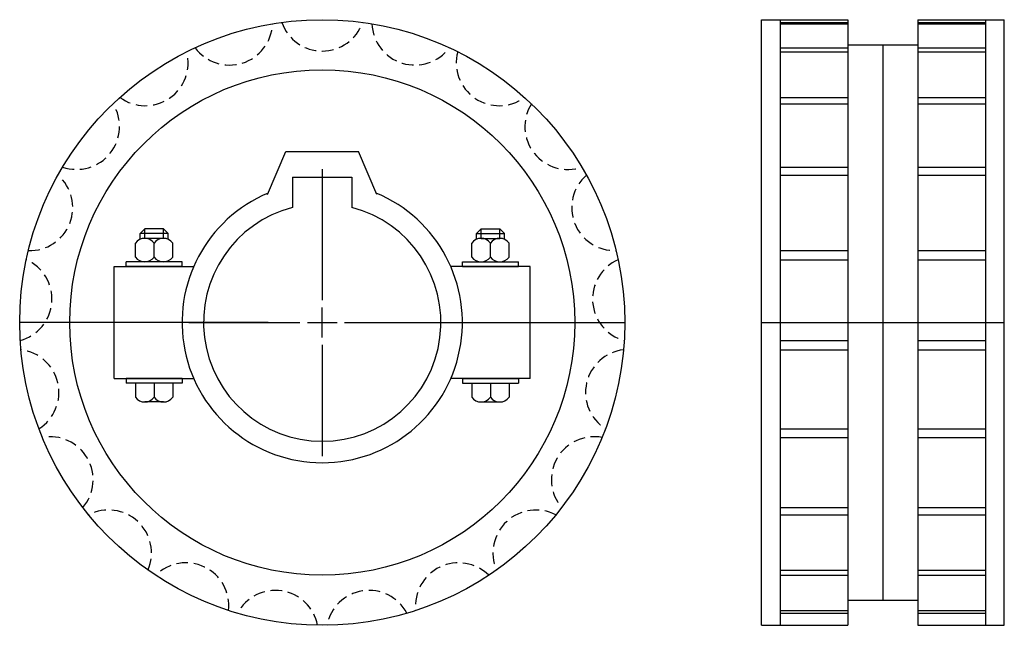
# Model space of a CAD drawing. Extents: x -105 to 105, y -65 to 65.
import ezdxf

# ---------------------------------------------------------------- set-up
doc = ezdxf.new("R2010")
doc.units = 0
doc.header["$LTSCALE"] = 1.90605
doc.linetypes.add('MCDASH1', pattern=[1.967322, 1.311548, -0.655774])
doc.layers.get('0').update_dxf_attribs({"linetype": 'CONTINUOUS'})

# ---------------------------------------------------------------- blocks, each defined once
blk = doc.blocks.new('__2_')
at = {"color": 0}
for p, q in [((0, 32.8), (0, 4.7625)), ((0, -3.175), (0, 3.175)), ((-28.575, 0), (-4.7625, 0)), ((-3.175, 0), (3.175, 0)), ((4.7625, 0), (28.575, 0)), ((0, -4.7625), (0, -28.575))]:
    blk.add_line(p, q, dxfattribs=at)
at = {"color": 6}
for p, q in [((0, 32.8), (0, 4.7625)), ((0, -3.175), (0, 3.175)), ((-28.575, 0), (-4.7625, 0)), ((-3.175, 0), (3.175, 0)), ((4.7625, 0), (28.575, 0)), ((0, -4.7625), (0, -28.575))]:
    blk.add_line(p, q, dxfattribs=at)
at = {"color": 1}
for p, q in [((-6.35, 31.06), (6.35, 31.06)), ((-6.35, 31.06), (-6.35, 24.59344)), ((-6.35, 31.06), (6.35, 31.06)), ((-6.35, 31.06), (-6.35, 24.59344)), ((6.35, 31.06), (6.35, 24.59344)), ((6.35, 31.06), (6.35, 24.59344))]:
    blk.add_line(p, q, dxfattribs=at)
blk.add_arc((0, 0), 25.4, 104.477554, 75.522446, dxfattribs=at)
blk.add_arc((0, 0), 25.4, 104.477554, 75.522446, dxfattribs=at)
blk = doc.blocks.new('225A')
at = {"color": 1}
for p, q in [((-11.7, 27.36661), (-7.78148, 36.56661)), ((-7.78148, 36.56661), (7.78148, 36.56661)), ((11.7, 27.36661), (7.78148, 36.56661)), ((-37.99545, 20), (-38.99545, 19)), ((-38.99545, 17.79228), (-38.99545, 19)), ((-33, 19), (-38.99545, 19)), ((-34, 20), (-37.99545, 20)), ((-37.99545, 18), (-37.99545, 20)), ((-34, 18), (-34, 20)), ((-34, 20), (-33, 19)), ((-33, 17.79228), (-33, 19)), ((34, 20), (33, 19)), ((33, 19), (38.99545, 19)), ((33, 17.79228), (33, 19)), ((34, 18), (34, 20)), ((34, 20), (37.99545, 20)), ((37.99545, 20), (38.99545, 19)), ((37.99545, 18), (37.99545, 20)), ((38.99545, 17.79228), (38.99545, 19)), ((-39.99773, 14), (-39.99773, 17)), ((-33.99773, 18), (-37.99773, 18)), ((-35.99773, 14), (-35.99773, 17)), ((-31.99773, 14), (-31.99773, 17)), ((31.99773, 14), (31.99773, 17)), ((33.99773, 18), (37.99773, 18)), ((35.99773, 14), (35.99773, 17)), ((39.99773, 14), (39.99773, 17)), ((-29.99773, 13), (-41.99773, 13)), ((-41.99773, 12), (-41.99773, 13)), ((-38.99545, 13), (-38.99545, 13.20772)), ((-33.99773, 13), (-37.99773, 13)), ((-33, 13), (-33, 13.20772)), ((-29.99773, 12), (-29.99773, 13)), ((29.99773, 12), (29.99773, 13)), ((29.99773, 13), (41.99773, 13)), ((33, 13), (33, 13.20772)), ((33.99773, 13), (37.99773, 13)), ((38.99545, 13), (38.99545, 13.20772)), ((41.99773, 12), (41.99773, 13)), ((-44.5, 12), (-27.49545, 12)), ((-44.5, -12), (-44.5, 12)), ((-29.99773, 12), (-41.99773, 12)), ((44.5, 12), (27.49545, 12)), ((29.99773, 12), (41.99773, 12)), ((44.5, -12), (44.5, 12)), ((-11.56875, 0), (-64.75772, 0)), ((12.37886, 0), (64.75772, 0)), ((-44.5, -12), (-27.49545, -12)), ((-29.99773, -12), (-41.99773, -12)), ((-41.99773, -12), (-41.99773, -13)), ((-29.99773, -12), (-29.99773, -13)), ((44.5, -12), (27.49545, -12)), ((29.99773, -12), (29.99773, -13)), ((29.99773, -12), (41.99773, -12)), ((41.99773, -12), (41.99773, -13)), ((-29.99773, -13), (-41.99773, -13)), ((-39.99773, -13), (-39.99773, -16)), ((-35.99773, -13), (-35.99773, -16)), ((-31.99773, -13), (-31.99773, -16)), ((29.99773, -13), (41.99773, -13)), ((31.99773, -13), (31.99773, -16)), ((35.99773, -13), (35.99773, -16)), ((39.99773, -13), (39.99773, -16)), ((-33.99773, -17), (-37.99773, -17)), ((33.99773, -17), (37.99773, -17))]:
    blk.add_line(p, q, dxfattribs=at)
for radius in [64.75772, 54.05]:
    blk.add_circle((0, 0), radius, dxfattribs=at)
at = {"color": 0, "linetype": 'MCDASH1'}
for centre, start, end in [((-19.81831, 64.24938), 216.604172, 357.681534), ((0, 67.23651), 199.461319, 340.538681), ((19.81831, 64.24938), 182.318466, 323.395828), ((-37.87568, 55.55341), 233.74704, 14.824402), ((37.87568, 55.55341), 165.175598, 306.25296), ((-52.56762, 41.92128), 250.889893, 31.967255), ((52.56762, 41.92128), 148.032745, 289.110107), ((-62.5887, 24.56426), 268.032745, 49.110107), ((62.5887, 24.56426), 130.889893, 271.967255), ((-67.04851, 5.02459), 285.175598, 66.25296), ((67.04851, 5.02459), 113.74704, 254.824402), ((-65.55075, -14.96153), 302.318466, 83.395828), ((65.55075, -14.96153), 96.604172, 237.681534), ((-58.22853, -33.61826), 319.461319, 100.538681), ((58.22853, -33.61826), 79.461319, 220.538681), ((-45.73244, -49.28785), 336.604172, 117.681534), ((45.73244, -49.28785), 62.318466, 203.395828), ((-29.17283, -60.578), 353.74704, 134.824402), ((29.17283, -60.578), 45.175598, 186.25296), ((-10.02108, -66.48554), 10.889893, 151.967255), ((10.02108, -66.48554), 28.032745, 169.110107)]:
    blk.add_arc(centre, 9.18651, start, end, dxfattribs=at)
at = {"color": 1}
for centre, radius, start, end in [((0, 0), 30, 112.677292, 67.322723), ((-37.99773, 15.5), 2.5, 36.869888, 143.130096), ((-33.99773, 15.5), 2.5, 36.869888, 143.130096), ((33.99773, 15.5), 2.5, 36.869888, 143.130096), ((37.99773, 15.5), 2.5, 36.869888, 143.130096), ((-37.99773, 15.5), 2.5, 216.869888, 323.130096), ((-33.99773, 15.5), 2.5, 216.869888, 323.130096), ((33.99773, 15.5), 2.5, 216.869888, 323.130096), ((37.99773, 15.5), 2.5, 216.869888, 323.130096), ((-37.99773, -14.5), 2.5, 216.869888, 323.130096), ((-33.99773, -14.5), 2.5, 216.869888, 323.130096), ((33.99773, -14.5), 2.5, 216.869888, 323.130096), ((37.99773, -14.5), 2.5, 216.869888, 323.130096)]:
    blk.add_arc(centre, radius, start, end, dxfattribs=at)
blk.add_blockref('__2_', (0, 0))
blk = doc.blocks.new('225B')
at = {"color": 1}
for p, q in [((-26, -64.75772), (-26, 64.75772)), ((-26, 64.75772), (-7.5, 64.75772)), ((-22, 64.75772), (-22, -64.75772)), ((-22, 64.17584), (-7.5, 64.17584)), ((-22, 63.87775), (-7.5, 63.87775)), ((-7.5, 64.75772), (-7.5, -64.75772)), ((7.5, 64.75772), (26, 64.75772)), ((7.5, 64.75772), (7.5, -64.75772)), ((7.5, 64.17584), (22, 64.17584)), ((7.5, 63.87775), (22, 63.87775)), ((22, 64.75772), (22, -64.75772)), ((26, -64.75772), (26, 64.75772)), ((-7.5, 59.40386), (7.5, 59.40386)), ((0, 59.40386), (0, -59.40386)), ((-22, 58.77162), (-7.5, 58.77162)), ((-22, 57.90385), (-7.5, 57.90385)), ((7.5, 58.77162), (22, 58.77162)), ((7.5, 57.90385), (22, 57.90385)), ((-22, 48.14528), (-7.5, 48.14528)), ((-22, 46.78494), (-7.5, 46.78494)), ((7.5, 48.14528), (22, 48.14528)), ((7.5, 46.78494), (22, 46.78494)), ((-22, 33.24103), (-7.5, 33.24103)), ((7.5, 33.24103), (22, 33.24103)), ((-22, 31.50898), (-7.5, 31.50898)), ((7.5, 31.50898), (22, 31.50898)), ((-22, 15.38316), (-7.5, 15.38316)), ((7.5, 15.38316), (22, 15.38316)), ((-22, 13.4333), (-7.5, 13.4333)), ((7.5, 13.4333), (22, 13.4333)), ((-26, 0), (26, 0)), ((-22, -3.84157), (-7.5, -3.84157)), ((7.5, -3.84157), (22, -3.84157)), ((-22, -5.83598), (-7.5, -5.83598)), ((7.5, -5.83598), (22, -5.83598)), ((-22, -22.72496), (-7.5, -22.72496)), ((7.5, -22.72496), (22, -22.72496)), ((-22, -24.58671), (-7.5, -24.58671)), ((7.5, -24.58671), (22, -24.58671)), ((-22, -39.58913), (-7.5, -39.58913)), ((7.5, -39.58913), (22, -39.58913)), ((-22, -41.1528), (-7.5, -41.1528)), ((7.5, -41.1528), (22, -41.1528)), ((-22, -52.93564), (-7.5, -52.93564)), ((-22, -54.06228), (-7.5, -54.06228)), ((7.5, -52.93564), (22, -52.93564)), ((7.5, -54.06228), (22, -54.06228)), ((-7.5, -59.40386), (7.5, -59.40386)), ((-22, -61.57858), (-7.5, -61.57858)), ((-22, -62.16809), (-7.5, -62.16809)), ((7.5, -61.57858), (22, -61.57858)), ((7.5, -62.16809), (22, -62.16809)), ((-26, -64.75772), (-7.5, -64.75772)), ((7.5, -64.75772), (26, -64.75772))]:
    blk.add_line(p, q, dxfattribs=at)

msp = doc.modelspace()

# ---------------------------------------------------------------- block references
for name, p in [('225A', (-40.62114, 0.14547)), ('225B', (79.37886, 0.14547))]:
    msp.add_blockref(name, p)

doc.saveas('drawing.dxf')
